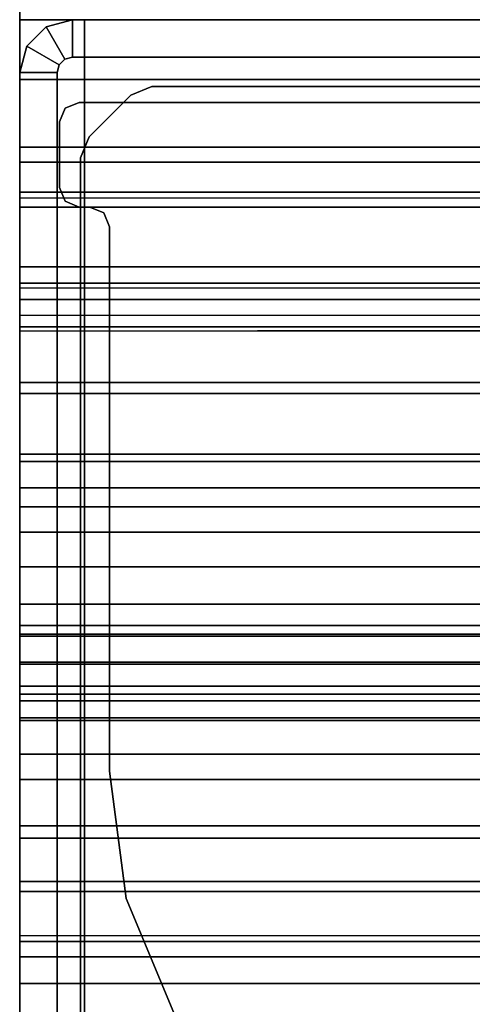
# Model space of a CAD drawing. Units: inches. Extents: x -15 to 135, y 0 to 135.
# Drawn here: x 2 to 3, y 64 to 66 of the extents above; entities that cross this region are included whole.
import ezdxf

# ---------------------------------------------------------------- set-up
doc = ezdxf.new("R2010")
doc.units = ezdxf.units.IN
doc.header["$MEASUREMENT"] = 0
for name, color, linetype in [('STRUCTURE', 7, 'Continuous'), ('STRUCTURE-LEG', 7, 'Continuous'), ('WKSURF', 6, 'Continuous'), ('WKSURF-TOP', 6, 'Continuous'), ('WKSURF-TOPEDGE', 6, 'Continuous')]:
    doc.layers.add(name, color=color, linetype=linetype)

# ---------------------------------------------------------------- blocks, each defined once
blk = doc.blocks.new('VFG110_66_0T')
at = {"layer": 'STRUCTURE'}
blk.add_point((0, 3), dxfattribs=at)
for points in [[(0, 3, 26.44), (0, 2.13, 26.44), (66, 2.13, 26.44), (66, 3, 26.44)], [(0, 3, 24.44), (66, 3, 24.44), (66, 2.88, 24.44), (0, 2.88, 24.44)], [(66, 3, 26.44), (66, 3, 24.44), (0, 3, 24.44), (0, 3, 26.44)], [(0, 2.88, 26.32), (0, 2.88, 26.0025), (66, 2.88, 26.0025), (66, 2.88, 26.32)], [(0, 2.88, 26.32), (0, 2.505, 26.32), (66, 2.505, 26.32), (66, 2.88, 26.32)], [(0, 2.88, 26.0025), (66, 2.88, 26.0025), (66, 2.505, 26.0025), (0, 2.505, 26.0025)], [(0, 2.88, 25.2996), (66, 2.88, 25.2996), (66, 2.6425, 25.2996), (0, 2.6425, 25.2996)], [(0, 2.88, 25.2996), (0, 2.88, 24.99), (66, 2.88, 24.99), (66, 2.88, 25.2996)], [(0, 2.88, 24.99), (66, 2.88, 24.99), (66, 2.625, 24.99), (0, 2.625, 24.99)], [(0, 2.88, 24.87), (0, 2.88, 24.44), (66, 2.88, 24.44), (66, 2.88, 24.87)], [(0, 2.88, 24.87), (0, 2.745, 24.87), (66, 2.745, 24.87), (66, 2.88, 24.87)], [(0, 2.745, 24.87), (0, 2.745, 24.675), (66, 2.745, 24.675), (66, 2.745, 24.87)], [(0, 2.715, 24.623), (66, 2.715, 24.623), (66, 2.745, 24.675), (0, 2.745, 24.675)], [(0, 2.655, 24.623), (66, 2.655, 24.623), (66, 2.715, 24.623), (0, 2.715, 24.623)], [(0, 2.625, 24.675), (66, 2.625, 24.675), (66, 2.655, 24.623), (0, 2.655, 24.623)], [(66, 2.4725, 25.48), (66, 2.6425, 25.2996), (0, 2.6425, 25.2996), (0, 2.4725, 25.48)], [(0, 2.625, 24.99), (0, 2.625, 24.675), (66, 2.625, 24.675), (66, 2.625, 24.99)], [(0, 2.505, 26.32), (0, 2.505, 26.0025), (66, 2.505, 26.0025), (66, 2.505, 26.32)], [(0, 2.4725, 25.5895), (0, 2.4725, 25.48), (66, 2.4725, 25.48), (66, 2.4725, 25.5895)], [(0, 2.3771, 25.638), (66, 2.4725, 25.5895), (66, 2.4636, 25.6209), (0, 2.4076, 25.6493)], [(0, 2.4636, 25.6209), (66, 2.4076, 25.6493), (66, 2.3771, 25.638), (0, 2.4725, 25.5895)], [(0, 2.4076, 25.6493), (66, 2.4636, 25.6209), (66, 2.4396, 25.6431), (0, 2.4396, 25.6431)], [(0, 2.4396, 25.6431), (66, 2.4396, 25.6431), (66, 2.4076, 25.6493), (0, 2.4636, 25.6209)], [(0, 2.385, 26.32), (0, 2.385, 26.01), (66, 2.385, 26.01), (66, 2.385, 26.32)], [(0, 2.385, 26.32), (66, 2.385, 26.32), (66, 2.13, 26.32), (0, 2.13, 26.32)], [(0, 2.385, 26.01), (66, 2.385, 26.01), (66, 2.2736, 25.8117), (0, 2.2736, 25.8117)], [(0, 2.3771, 25.638), (66, 2.3771, 25.638), (66, 2.252, 25.566), (0, 2.252, 25.566)], [(0, 2.2736, 25.8117), (66, 2.2736, 25.8117), (66, 2.0628, 25.7104), (0, 2.0628, 25.7104)], [(0, 2.252, 25.566), (66, 2.252, 25.566), (66, 2.1158, 25.5178), (0, 2.1158, 25.5178)], [(0, 2.13, 26.44), (0, 2.13, 26.32), (66, 2.13, 26.32), (66, 2.13, 26.44)], [(0, 2.1158, 25.5178), (66, 2.1158, 25.5178), (66, 1.9742, 25.4894), (0, 1.9742, 25.4894)], [(0, 2.0628, 25.7104), (66, 2.0628, 25.7104), (66, 1.83, 25.68), (0, 1.83, 25.68)], [(0, 2.025, 24.99), (66, 2.025, 24.99), (66, 2.025, 24.615), (0, 2.025, 24.615)], [(0, 2.025, 24.615), (66, 2.025, 24.615), (66, 1.766, 24.615), (0, 1.766, 24.615)], [(0, 2.025, 24.99), (0, 1.77, 24.99), (66, 1.77, 24.99), (66, 2.025, 24.99)], [(0, 1.9742, 25.4894), (66, 1.9742, 25.4894), (66, 1.83, 25.48), (0, 1.83, 25.48)], [(0, 1.905, 24.87), (0, 1.905, 24.735), (66, 1.905, 24.735), (66, 1.905, 24.87)], [(0, 1.905, 24.87), (66, 1.905, 24.87), (66, 1.77, 24.87), (0, 1.77, 24.87)], [(0, 1.905, 24.735), (66, 1.905, 24.735), (66, 1.766, 24.735), (0, 1.766, 24.735)], [(0, 1.83, 25.68), (66, 1.83, 25.68), (66, 1.5972, 25.7104), (0, 1.5972, 25.7104)], [(0, 1.83, 25.48), (66, 1.83, 25.48), (66, 1.7876, 25.4624), (0, 1.7876, 25.4624)], [(0, 1.7876, 25.4624), (66, 1.7876, 25.4624), (66, 1.77, 25.42), (0, 1.77, 25.42)], [(0, 1.77, 25.42), (66, 1.77, 25.42), (66, 1.77, 24.99), (0, 1.77, 24.99)], [(0, 1.77, 24.87), (66, 1.77, 24.87), (66, 1.71, 24.8861), (0, 1.71, 24.8861)], [(0, 1.766, 24.615), (66, 1.766, 24.615), (66, 1.714, 24.645), (0, 1.714, 24.645)], [(0, 1.714, 24.705), (66, 1.714, 24.705), (66, 1.766, 24.735), (0, 1.766, 24.735)], [(0, 1.714, 24.645), (66, 1.714, 24.645), (66, 1.714, 24.705), (0, 1.714, 24.705)], [(0, 1.71, 24.8861), (66, 1.71, 24.8861), (66, 1.6661, 24.93), (0, 1.6661, 24.93)], [(0, 1.6661, 24.93), (66, 1.6661, 24.93), (66, 1.65, 24.99), (0, 1.65, 24.99)], [(0, 1.65, 25.445), (0, 1.65, 24.99), (66, 1.65, 24.99), (66, 1.65, 25.445)], [(0, 1.6366, 25.4828), (66, 1.6366, 25.4828), (66, 1.65, 25.445), (0, 1.65, 25.445)], [(0, 1.6024, 25.5037), (66, 1.6024, 25.5037), (66, 1.6366, 25.4828), (0, 1.6366, 25.4828)], [(0, 1.4791, 25.538), (66, 1.4791, 25.538), (66, 1.6024, 25.5037), (0, 1.6024, 25.5037)], [(0, 1.5972, 25.7104), (66, 1.5972, 25.7104), (66, 1.3864, 25.8117), (0, 1.3864, 25.8117)], [(0, 1.53, 26.44), (0, 0.3, 26.44), (66, 0.3, 26.44), (66, 1.53, 26.44)], [(66, 1.53, 26.44), (66, 1.53, 26.32), (0, 1.53, 26.32), (0, 1.53, 26.44)], [(66, 1.53, 26.32), (66, 1.275, 26.32), (0, 1.275, 26.32), (0, 1.53, 26.32)], [(0, 1.3616, 25.5888), (66, 1.3616, 25.5888), (66, 1.4791, 25.538), (0, 1.4791, 25.538)], [(0, 1.3864, 25.8117), (66, 1.3864, 25.8117), (66, 1.275, 26.01), (0, 1.275, 26.01)], [(0, 1.2551, 25.6596), (66, 1.2551, 25.6596), (66, 1.3616, 25.5888), (0, 1.3616, 25.5888)], [(66, 1.275, 26.32), (66, 1.275, 26.01), (0, 1.275, 26.01), (0, 1.275, 26.32)], [(0, 1.1668, 25.752), (66, 1.1668, 25.752), (66, 1.2551, 25.6596), (0, 1.2551, 25.6596)], [(0, 1.1668, 25.752), (66, 1.1668, 25.752), (66, 1.1244, 25.7873), (0, 1.1244, 25.7873)], [(66, 1.155, 26.32), (66, 1.155, 25.92), (0, 1.155, 25.92), (0, 1.155, 26.32)], [(0, 1.155, 25.92), (66, 1.155, 25.92), (66, 0.675, 25.92), (0, 0.675, 25.92)], [(0, 1.155, 26.32), (0, 0.675, 26.32), (66, 0.675, 26.32), (66, 1.155, 26.32)], [(0, 1.1244, 25.7873), (66, 1.1244, 25.7873), (66, 1.0708, 25.8), (0, 1.0708, 25.8)], [(0, 1.0708, 25.8), (66, 1.0708, 25.8), (66, 0.7592, 25.8), (0, 0.7592, 25.8)]]:
    blk.add_3dface(points, dxfattribs=at)
for points, invisible_edges in [([(0, 3, 26.44), (0, 2.385, 26.32), (0, 2.13, 26.32), (0, 2.13, 26.44)], 1), ([(0, 3, 26.44), (0, 3, 24.44), (0, 2.88, 24.44), (0, 2.88, 24.87)], 10), ([(0, 3, 26.44), (0, 2.505, 26.32), (0, 2.385, 26.32), (0, 3, 26.44)], 7), ([(0, 2.505, 26.32), (0, 3, 26.44), (0, 2.88, 26.32), (0, 2.505, 26.32)], 3), ([(0, 3, 26.44), (0, 2.88, 26.0025), (0, 2.88, 26.32), (0, 3, 26.44)], 5), ([(0, 2.88, 26.0025), (0, 3, 26.44), (0, 2.88, 25.2996), (0, 2.88, 26.0025)], 7), ([(0, 2.88, 25.2996), (0, 3, 26.44), (0, 2.88, 24.99), (0, 2.88, 25.2996)], 3), ([(0, 3, 26.44), (0, 2.88, 24.87), (0, 2.88, 24.99), (0, 3, 26.44)], 7), ([(0, 2.88, 25.2996), (0, 2.6425, 25.2996), (0, 2.4725, 25.48), (0, 2.505, 26.0025)], 12), ([(0, 2.505, 26.0025), (0, 2.88, 26.0025), (0, 2.88, 25.2996), (0, 2.505, 26.0025)], 6), ([(0, 2.88, 24.99), (0, 2.88, 24.87), (0, 2.745, 24.87), (0, 2.745, 24.99)], 5), ([(0, 2.745, 24.87), (0, 2.745, 24.675), (0, 2.625, 24.675), (0, 2.625, 24.99)], 10), ([(0, 2.745, 24.675), (0, 2.715, 24.623), (0, 2.655, 24.623), (0, 2.625, 24.675)], 8), ([(0, 2.625, 24.99), (0, 2.745, 24.99), (0, 2.745, 24.87), (0, 2.625, 24.99)], 6), ([(0, 2.505, 26.32), (0, 2.505, 26.0025), (0, 2.385, 26.01), (0, 2.385, 26.32)], 10), ([(0, 2.505, 26.0025), (0, 2.4076, 25.6493), (0, 2.3771, 25.638), (0, 2.385, 26.01)], 13), ([(0, 2.505, 26.0025), (0, 2.4396, 25.6431), (0, 2.4076, 25.6493), (0, 2.505, 26.0025)], 5), ([(0, 2.505, 26.0025), (0, 2.4636, 25.6209), (0, 2.4396, 25.6431), (0, 2.505, 26.0025)], 5), ([(0, 2.4725, 25.48), (0, 2.4725, 25.5895), (0, 2.4636, 25.6209), (0, 2.505, 26.0025)], 13), ([(0, 2.385, 26.01), (0, 2.3771, 25.638), (0, 2.2736, 25.8117), (0, 2.385, 26.01)], 7), ([(0, 2.2736, 25.8117), (0, 2.3771, 25.638), (0, 2.252, 25.566), (0, 2.2736, 25.8117)], 5), ([(0, 2.2736, 25.8117), (0, 2.252, 25.566), (0, 2.1158, 25.5178), (0, 2.0628, 25.7104)], 5), ([(0, 2.0628, 25.7104), (0, 2.1158, 25.5178), (0, 1.9742, 25.4894), (0, 2.0628, 25.7104)], 5), ([(0, 2.0628, 25.7104), (0, 1.9742, 25.4894), (0, 1.83, 25.48), (0, 1.83, 25.68)], 5), ([(0, 2.025, 24.615), (0, 1.766, 24.615), (0, 1.766, 24.735), (0, 1.905, 24.735)], 10), ([(0, 2.025, 24.615), (0, 1.905, 24.735), (0, 1.905, 24.87), (0, 2.025, 24.99)], 5), ([(0, 2.025, 24.99), (0, 1.905, 24.87), (0, 1.77, 24.87), (0, 1.77, 24.99)], 5), ([(0, 1.83, 25.68), (0, 1.6024, 25.5037), (0, 1.4791, 25.538), (0, 1.5972, 25.7104)], 5), ([(0, 1.83, 25.68), (0, 1.6366, 25.4828), (0, 1.6024, 25.5037), (0, 1.83, 25.68)], 5), ([(0, 1.83, 25.68), (0, 1.83, 25.48), (0, 1.7876, 25.4624), (0, 1.83, 25.68)], 5), ([(0, 1.83, 25.68), (0, 1.7876, 25.4624), (0, 1.6366, 25.4828), (0, 1.83, 25.68)], 7), ([(0, 1.7876, 25.4624), (0, 1.77, 25.42), (0, 1.65, 25.445), (0, 1.6366, 25.4828)], 10), ([(0, 1.77, 25.42), (0, 1.77, 24.99), (0, 1.65, 24.99), (0, 1.65, 25.445)], 10), ([(0, 1.71, 24.8861), (0, 1.6661, 24.93), (0, 1.65, 24.99), (0, 1.77, 24.99)], 12), ([(0, 1.77, 24.99), (0, 1.77, 24.87), (0, 1.71, 24.8861), (0, 1.77, 24.99)], 5), ([(0, 1.766, 24.615), (0, 1.714, 24.645), (0, 1.714, 24.705), (0, 1.766, 24.735)], 8), ([(0, 1.5972, 25.7104), (0, 1.3616, 25.5888), (0, 1.2551, 25.6596), (0, 1.3864, 25.8117)], 5), ([(0, 1.5972, 25.7104), (0, 1.4791, 25.538), (0, 1.3616, 25.5888), (0, 1.5972, 25.7104)], 5), ([(0, 1.53, 26.44), (0, 1.155, 26.32), (0, 0.675, 26.32), (0, 0.3, 26.44)], 5), ([(0, 1.275, 26.32), (0, 1.53, 26.44), (0, 1.53, 26.32), (0, 1.275, 26.32)], 1), ([(0, 1.155, 26.32), (0, 1.53, 26.44), (0, 1.275, 26.32), (0, 1.155, 26.32)], 7), ([(0, 1.3864, 25.8117), (0, 1.2551, 25.6596), (0, 1.1668, 25.752), (0, 1.275, 26.01)], 5), ([(0, 1.275, 26.32), (0, 1.275, 26.01), (0, 1.155, 25.92), (0, 1.155, 26.32)], 10), ([(0, 1.155, 25.92), (0, 1.275, 26.01), (0, 1.1668, 25.752), (0, 1.155, 25.92)], 7), ([(0, 1.155, 25.92), (0, 1.1668, 25.752), (0, 1.1244, 25.7873), (0, 1.155, 25.92)], 13), ([(0, 1.155, 25.92), (0, 1.0708, 25.8), (0, 0.7592, 25.8), (0, 0.675, 25.92)], 5), ([(0, 1.155, 25.92), (0, 1.1244, 25.7873), (0, 1.0708, 25.8), (0, 1.155, 25.92)], 13)]:
    blk.add_3dface(points, dxfattribs=dict(at, invisible_edges=invisible_edges))
blk = doc.blocks.new('VFG117_1A_0T')
at = {"layer": 'STRUCTURE-LEG'}
for points in [[(-0.0747, 2.8942, 0.3723), (0, 2.8942, 0.3723), (0, -2.8942, 0.3723), (-0.0747, -2.8942, 0.3723)], [(-0.0747, -2.8942, 24.3536), (0, -2.8942, 24.3536), (0, 2.8942, 24.3536), (-0.0747, 2.8942, 24.3536)], [(-0.0747, 2.8942, 0.3723), (-0.0747, -2.8942, 0.3723), (-0.0747, -2.8942, 24.3536), (-0.0747, 2.8942, 24.3536)], [(0, 2.8942, 24.3536), (0, -2.8942, 24.3536), (0, -2.8942, 0.3723), (0, 2.8942, 0.3723)], [(-0.1219, -2.7236, 1.9745), (-0.1219, -2.7236, 1.7503), (-0.1219, 2.7236, 1.7503), (-0.1219, 2.7236, 1.9745)], [(-0.3116, -1.0037, 24.6123), (-0.3116, -1.0037, 24.4323), (-0.2133, -1.241, 24.4323), (-0.2133, -1.241, 24.6123)], [(-0.2133, -1.241, 24.6123), (-0.2133, -1.241, 24.4323), (-0.1797, -1.4958, 24.4323), (-0.1797, -1.4958, 24.6123)], [(-0.1797, -1.4958, 24.6123), (-0.1797, -1.4958, 24.4323), (-0.1797, -2.5856, 24.4323), (-0.1797, -2.5856, 24.6123)], [(-0.1797, -2.5856, 24.4323), (-0.1797, -2.5856, 24.6123), (-0.1682, -2.6135, 24.6123), (-0.1682, -2.6135, 24.4323)], [(-0.1682, -2.6135, 24.6123), (-0.1682, -2.6135, 24.4323), (-0.1404, -2.625, 24.4323), (-0.1404, -2.625, 24.6123)], [(-0.1404, -2.625, 24.4323), (-0.1404, -2.625, 24.6123), (-0.1191, -2.625, 24.6123), (-0.1191, -2.625, 24.4323)], [(-0.1191, -2.625, 24.6123), (-0.1191, -2.625, 24.4323), (-0.0913, -2.6365, 24.4323), (-0.0913, -2.6365, 24.6123)], [(-0.0913, -2.6365, 24.4323), (-0.0913, -2.6365, 24.6123), (-0.0797, -2.6644, 24.6123), (-0.0797, -2.6644, 24.4323)], [(-0.0797, -2.6644, 24.6123), (-0.0797, -2.6644, 24.4323), (-0.0797, -2.7953, 24.4323), (-0.0797, -2.7953, 24.6123)], [(-0.1219, -2.7236, 1.9745), (-0.1219, -2.7236, 1.7503), (-0.1392, -2.7653, 1.7503), (-0.1392, -2.7653, 1.9745)], [(-0.1392, -2.7653, 1.7503), (-0.1392, -2.7653, 1.9745), (-0.2227, -2.8488, 1.9745), (-0.2227, -2.8488, 1.7503)], [(-0.0797, -2.7953, 24.4323), (-0.0797, -2.7953, 24.6123), (-0.0913, -2.8231, 24.6123), (-0.0913, -2.8231, 24.4323)], [(-0.1191, -2.8346, 24.4323), (-0.1191, -2.8346, 24.6123), (-2.9014, -2.8346, 24.6123), (-2.9014, -2.8346, 24.4323)], [(-0.0913, -2.8231, 24.6123), (-0.0913, -2.8231, 24.4323), (-0.1191, -2.8346, 24.4323), (-0.1191, -2.8346, 24.6123)], [(-0.2227, -2.8488, 1.9745), (-0.2227, -2.8488, 1.7503), (-0.2645, -2.8661, 1.7503), (-0.2645, -2.8661, 1.9745)], [(-0.2645, -2.8661, 1.7503), (-0.2645, -2.8661, 1.9745), (-2.7235, -2.8661, 1.9745), (-2.7235, -2.8661, 1.7503)], [(-0.0142, -2.9471, 0.3723), (-0.0789, -2.9097, 0.3723), (-0.0747, -2.8942, 0.3723), (0, -2.8942, 0.3723)], [(-0.0789, -2.9097, 0.3723), (-0.0789, -2.9097, 24.3536), (-0.0747, -2.8942, 24.3536), (-0.0747, -2.8942, 0.3723)], [(-0.0789, -2.9097, 24.3536), (-0.0142, -2.9471, 24.3536), (0, -2.8942, 24.3536), (-0.0747, -2.8942, 24.3536)], [(-0.0142, -2.9471, 24.3536), (-0.0142, -2.9471, 0.3723), (0, -2.8942, 0.3723), (0, -2.8942, 24.3536)], [(-0.0529, -2.9858, 0.3723), (-0.0903, -2.9211, 0.3723), (-0.0789, -2.9097, 0.3723), (-0.0142, -2.9471, 0.3723)], [(-0.0903, -2.9211, 0.3723), (-0.0903, -2.9211, 24.3536), (-0.0789, -2.9097, 24.3536), (-0.0789, -2.9097, 0.3723)], [(-0.0903, -2.9211, 24.3536), (-0.0529, -2.9858, 24.3536), (-0.0142, -2.9471, 24.3536), (-0.0789, -2.9097, 24.3536)], [(-0.1058, -2.9253, 24.3536), (-2.8942, -2.9253, 24.3536), (-2.8942, -3, 24.3536), (-0.1058, -3, 24.3536)], [(-0.1058, -2.9253, 0.3723), (-0.1058, -3, 0.3723), (-2.8942, -3, 0.3723), (-2.8942, -2.9253, 0.3723)], [(-2.8942, -2.9253, 0.3723), (-2.8942, -2.9253, 24.3536), (-0.1058, -2.9253, 24.3536), (-0.1058, -2.9253, 0.3723)], [(-0.1058, -3, 0.3723), (-0.1058, -2.9253, 0.3723), (-0.0903, -2.9211, 0.3723), (-0.0529, -2.9858, 0.3723)], [(-0.1058, -2.9253, 0.3723), (-0.1058, -2.9253, 24.3536), (-0.0903, -2.9211, 24.3536), (-0.0903, -2.9211, 0.3723)], [(-0.1058, -2.9253, 24.3536), (-0.1058, -3, 24.3536), (-0.0529, -2.9858, 24.3536), (-0.0903, -2.9211, 24.3536)], [(-0.0529, -2.9858, 24.3536), (-0.0529, -2.9858, 0.3723), (-0.0142, -2.9471, 0.3723), (-0.0142, -2.9471, 24.3536)], [(-0.1058, -3, 24.3536), (-0.1058, -3, 0.3723), (-0.0529, -2.9858, 0.3723), (-0.0529, -2.9858, 24.3536)], [(-0.1058, -3, 0.3723), (-0.1058, -3, 24.3536), (-2.8942, -3, 24.3536), (-2.8942, -3, 0.3723)]]:
    blk.add_3dface(points, dxfattribs=at)
for points, invisible_edges in [([(-1.5, 0.8008, 1.9745), (-1.5, -0.8008, 1.9745), (-0.1219, -2.7236, 1.9745), (-0.1219, 2.7236, 1.9745)], 10), ([(-0.1219, 2.7236, 1.7503), (-0.1219, -2.7236, 1.7503), (-1.5, -0.8008, 1.7503), (-1.5, 0.8008, 1.7503)], 10), ([(-0.1219, -2.7236, 1.9745), (-0.1219, -2.7236, 1.9745), (-1.5, -0.8008, 1.9745), (-1.5791, -1.0961, 1.9745)], 10), ([(-1.5791, -1.0961, 1.7503), (-1.5, -0.8008, 1.7503), (-0.1219, -2.7236, 1.7503)], 10), ([(-0.9261, -1.0544, 24.6123), (-0.2133, -1.241, 24.6123), (-0.3116, -1.0037, 24.6123), (-0.9655, -0.866, 24.6123)], 5), ([(-0.9655, -0.866, 24.4323), (-0.3116, -1.0037, 24.4323), (-0.2133, -1.241, 24.4323), (-0.9261, -1.0544, 24.4323)], 5), ([(-0.1797, -1.4958, 24.6123), (-0.9807, -1.2389, 24.6123), (-0.9261, -1.0544, 24.6123), (-0.2133, -1.241, 24.6123)], 5), ([(-0.2133, -1.241, 24.4323), (-0.9261, -1.0544, 24.4323), (-0.9807, -1.2389, 24.4323), (-0.1797, -1.4958, 24.4323)], 5), ([(-1.5791, -1.0961, 1.9745), (-1.5791, -1.0961, 1.9745), (-1.7953, -1.3122, 1.9745), (-0.1219, -2.7236, 1.9745)], 12), ([(-0.1219, -2.7236, 1.7503), (-1.7953, -1.3122, 1.7503), (-1.5791, -1.0961, 1.7503)], 9), ([(-1.0246, -1.4567, 24.6123), (-0.1797, -2.5856, 24.6123), (-0.1797, -1.4958, 24.6123), (-0.9807, -1.2389, 24.6123)], 5), ([(-0.9807, -1.2389, 24.4323), (-0.1797, -1.4958, 24.4323), (-0.1797, -2.5856, 24.4323), (-1.0246, -1.4567, 24.4323)], 5), ([(-1.7953, -1.3122, 1.9745), (-2.4526, -1.6917, 1.9745), (-2.4723, -1.7258, 1.9745), (-0.1219, -2.7236, 1.9745)], 12), ([(-0.1219, -2.7236, 1.7503), (-2.4723, -1.7258, 1.7503), (-2.4526, -1.6917, 1.7503), (-1.7953, -1.3122, 1.7503)], 9), ([(-1.0246, -1.4567, 24.6123), (-1.0668, -1.6142, 24.6123), (-0.1797, -2.5856, 24.6123)], 10), ([(-0.1797, -2.5856, 24.4323), (-0.1797, -2.5856, 24.4323), (-1.0668, -1.6142, 24.4323), (-1.0246, -1.4567, 24.4323)], 10), ([(-1.0668, -1.6142, 24.6123), (-1.1821, -1.7295, 24.6123), (-0.1682, -2.6135, 24.6123), (-0.1797, -2.5856, 24.6123)], 10), ([(-0.1797, -2.5856, 24.4323), (-0.1682, -2.6135, 24.4323), (-1.1821, -1.7295, 24.4323), (-1.0668, -1.6142, 24.4323)], 10), ([(-0.1392, -2.7653, 1.9745), (-0.1219, -2.7236, 1.9745), (-2.4723, -1.7258, 1.9745), (-2.4723, -2.3031, 1.9745)], 10), ([(-2.4723, -2.3031, 1.7503), (-2.4723, -1.7258, 1.7503), (-0.1219, -2.7236, 1.7503), (-0.1392, -2.7653, 1.7503)], 10), ([(-1.1821, -1.7295, 24.6123), (-1.3396, -1.7717, 24.6123), (-0.1191, -2.8346, 24.6123), (-0.1682, -2.6135, 24.6123)], 14), ([(-0.1682, -2.6135, 24.4323), (-0.1191, -2.8346, 24.4323), (-1.3396, -1.7717, 24.4323), (-1.1821, -1.7295, 24.4323)], 11), ([(-1.3396, -1.7717, 24.6123), (-1.6152, -1.7717, 24.6123), (-2.9014, -2.8346, 24.6123), (-0.1191, -2.8346, 24.6123)], 10), ([(-0.1191, -2.8346, 24.4323), (-2.9014, -2.8346, 24.4323), (-1.6152, -1.7717, 24.4323), (-1.3396, -1.7717, 24.4323)], 10), ([(-2.4723, -2.3031, 1.9745), (-2.4781, -2.3171, 1.9745), (-0.2227, -2.8488, 1.9745), (-0.1392, -2.7653, 1.9745)], 10), ([(-0.1392, -2.7653, 1.7503), (-0.2227, -2.8488, 1.7503), (-2.4781, -2.3171, 1.7503), (-2.4723, -2.3031, 1.7503)], 10), ([(-0.2645, -2.8661, 1.9745), (-0.2645, -2.8661, 1.9745), (-2.492, -2.3228, 1.9745), (-2.7235, -2.8661, 1.9745)], 6), ([(-2.7235, -2.8661, 1.7503), (-2.492, -2.3228, 1.7503), (-0.2645, -2.8661, 1.7503)], 3), ([(-0.2645, -2.8661, 1.9745), (-0.2227, -2.8488, 1.9745), (-2.4781, -2.3171, 1.9745), (-2.492, -2.3228, 1.9745)], 10), ([(-2.492, -2.3228, 1.7503), (-2.4781, -2.3171, 1.7503), (-0.2227, -2.8488, 1.7503), (-0.2645, -2.8661, 1.7503)], 10), ([(-0.1682, -2.6135, 24.6123), (-0.1682, -2.6135, 24.6123), (-0.1191, -2.8346, 24.6123), (-0.1404, -2.625, 24.6123)], 6), ([(-0.1404, -2.625, 24.4323), (-0.1191, -2.8346, 24.4323), (-0.1682, -2.6135, 24.4323)], 3), ([(-0.1404, -2.625, 24.6123), (-0.1404, -2.625, 24.6123), (-0.1191, -2.8346, 24.6123), (-0.1191, -2.625, 24.6123)], 6), ([(-0.1191, -2.625, 24.4323), (-0.1191, -2.8346, 24.4323), (-0.1404, -2.625, 24.4323)], 3), ([(-0.1191, -2.8346, 24.6123), (-0.1191, -2.625, 24.6123), (-0.0913, -2.6365, 24.6123), (-0.0913, -2.8231, 24.6123)], 5), ([(-0.0913, -2.8231, 24.4323), (-0.0913, -2.6365, 24.4323), (-0.1191, -2.625, 24.4323), (-0.1191, -2.8346, 24.4323)], 5), ([(-0.0913, -2.6365, 24.6123), (-0.0913, -2.8231, 24.6123), (-0.0797, -2.7953, 24.6123), (-0.0797, -2.6644, 24.6123)], 1), ([(-0.0797, -2.6644, 24.4323), (-0.0797, -2.7953, 24.4323), (-0.0913, -2.8231, 24.4323), (-0.0913, -2.6365, 24.4323)], 4)]:
    blk.add_3dface(points, dxfattribs=dict(at, invisible_edges=invisible_edges))
blk = doc.blocks.new('VFG160_0T')
at = {"layer": 'STRUCTURE'}
for points in [[(-0.13, 3, 26.44), (-0.13, -3, 26.44), (0, -3, 26.44), (0, 3, 26.44)], [(-0.13, 3, 26.44), (-0.13, 3, 24.44), (-0.13, -3, 24.44), (-0.13, -3, 26.44)], [(-0.13, -3, 24.44), (-0.13, 3, 24.44), (0, 3, 24.44), (0, -3, 24.44)], [(0, -3, 26.44), (0, -3, 24.44), (0, 3, 24.44), (0, 3, 26.44)], [(-0.13, -3, 26.44), (-0.13, -3, 24.44), (0, -3, 24.44), (0, -3, 26.44)]]:
    blk.add_3dface(points, dxfattribs=at)
blk = doc.blocks.new('PHZ510_43_1T')
at = {"layer": 'WKSURF'}
blk.add_point((0, 0), dxfattribs=at)
blk = doc.blocks.new('PHZ505S_3060L_2T')
at = {"layer": 'WKSURF'}
blk.add_point((0, 0), dxfattribs=at)
at = {"layer": 'WKSURF-TOP'}
for points, invisible_edges in [([(28.3427, -5.2925, 27.335), (28.48, -5.1552, 27.335), (28.6676, -5.1049, 27.335), (0, 0, 27.335)], 12), ([(0, 0, 27.335), (0, 0, 27.335), (28.3427, -5.2925, 27.335), (28.2924, -5.4801, 27.335)], 10), ([(28.2924, -5.4801, 27.335), (28.2924, -6.5199, 27.335), (0, -30, 27.335), (0, 0, 27.335)], 10), ([(31.2074, -5.1049, 27.335), (28.6676, -5.1049, 27.335), (0, 0, 27.335), (59.875, 0, 27.335)], 10), ([(28.6676, -5.1049, 28.5), (28.48, -5.1552, 28.5), (28.3427, -5.2925, 28.5), (0, 0, 28.5)], 12), ([(28.3427, -5.2925, 28.5), (0, 0, 28.5), (0, 0, 28.5), (28.2924, -5.4801, 28.5)], 5), ([(0, -30, 28.5), (28.2924, -6.5199, 28.5), (28.2924, -5.4801, 28.5), (0, 0, 28.5)], 5), ([(0, 0, 28.5), (28.6676, -5.1049, 28.5), (31.2074, -5.1049, 28.5), (59.875, 0, 28.5)], 5)]:
    blk.add_3dface(points, dxfattribs=dict(at, invisible_edges=invisible_edges))
at = {"layer": 'WKSURF-TOPEDGE'}
for points in [[(0, 0, 27.335), (0, 0, 28.5), (0, -30, 28.5), (0, -30, 27.335)], [(59.875, 0, 28.5), (59.875, 0, 27.335), (0, 0, 27.335), (0, 0, 28.5)]]:
    blk.add_3dface(points, dxfattribs=at)

msp = doc.modelspace()

# ---------------------------------------------------------------- block references
for name, p, rotation in [('PHZ510_43_1T', (1.695, 65.9428), 90), ('PHZ505S_3060L_2T', (1.695, 65.9428), 90), ('VFG117_1A_0T', (1.695, 62.9428), 180), ('VFG160_0T', (1.695, 62.9428), 180)]:
    msp.add_blockref(name, p, dxfattribs=dict(rotation=rotation))
msp.add_blockref('VFG110_66_0T', (1.695, 62.9428))

doc.saveas('drawing.dxf')
